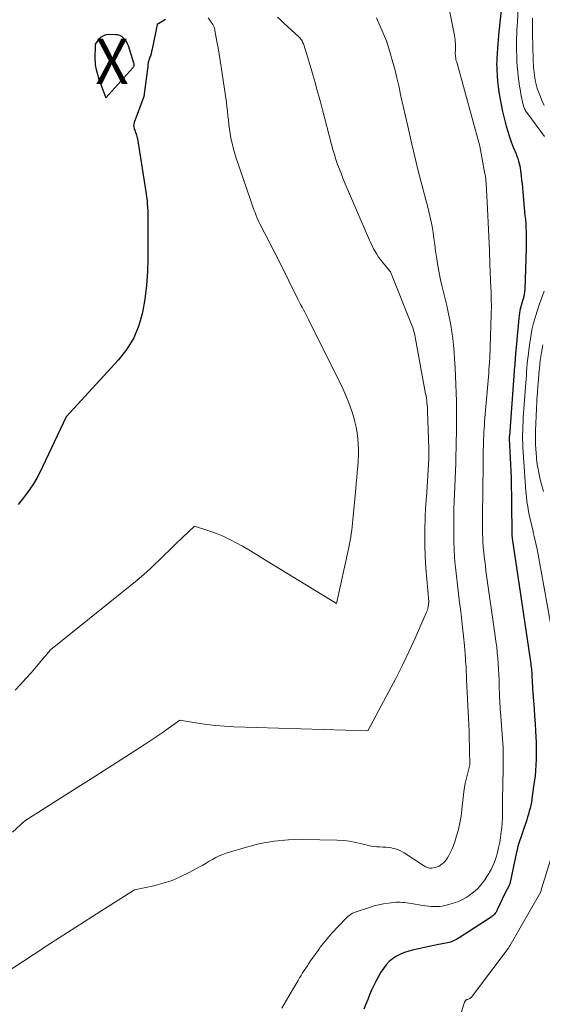
# Model space of a CAD drawing. Units: feet. Extents: x 1151672 to 1156672, y 7061370 to 7068870.
# Drawn here: x 1155711 to 1155826, y 7061819 to 7062035 of the extents above; entities that cross this region are included whole.
import ezdxf
from ezdxf.enums import TextEntityAlignment as Align

# ---------------------------------------------------------------- set-up
doc = ezdxf.new("R2010")
doc.units = ezdxf.units.FT
doc.header["$MEASUREMENT"] = 0
for name, color, linetype, lineweight in [('Level 44', 7, 'Continuous', 0), ('Level 45', 7, 'Continuous', 0), ('Level 46', 7, 'Continuous', 0)]:
    doc.layers.add(name, color=color, linetype=linetype, lineweight=lineweight)
doc.styles.add('Style-ENGINEERING', font='ENGINEERING.shx')

msp = doc.modelspace()

# ---------------------------------------------------------------- linework, layer by layer
at = {"layer": 'Level 44', "color": 32, "linetype": 'Continuous', "lineweight": 30, "flags": 128}
for points, elevation in [([(1155817.28, 7062039.48), (1155816.49, 7062032.05), (1155816.45, 7062031.6), (1155816.41, 7062031.16), (1155816.37, 7062030.71), (1155816.34, 7062030.26), (1155816.11, 7062026.86), (1155816.08, 7062026.22), (1155816.07, 7062025.59), (1155816.08, 7062024.95), (1155816.11, 7062024.31), (1155816.18, 7062023.13), (1155816.28, 7062021.91), (1155816.41, 7062020.69), (1155816.58, 7062019.48), (1155816.78, 7062018.27), (1155817.07, 7062016.72), (1155817.3, 7062015.53), (1155817.56, 7062014.34), (1155817.85, 7062013.16), (1155818.16, 7062011.99), (1155818.5, 7062010.82), (1155818.87, 7062009.66), (1155819.28, 7062008.52), (1155819.72, 7062007.39), (1155820.33, 7062005.88), (1155820.53, 7062005.37), (1155820.71, 7062004.85), (1155820.87, 7062004.33), (1155821.02, 7062003.8), (1155821.15, 7062003.27), (1155821.26, 7062002.74), (1155821.34, 7062002.2), (1155821.41, 7062001.66), (1155821.47, 7062001.02), (1155821.56, 7062000.16), (1155821.65, 7061999.3), (1155821.73, 7061998.44), (1155821.81, 7061997.58), (1155822.3, 7061992.37), (1155822.38, 7061991.48), (1155822.45, 7061990.58), (1155822.5, 7061989.68), (1155822.54, 7061988.78), (1155822.57, 7061987.88), (1155822.58, 7061986.98), (1155822.57, 7061986.08), (1155822.55, 7061985.19), (1155822.24, 7061976.1), (1155822.2, 7061975.59), (1155822.13, 7061975.08), (1155822.03, 7061974.57), (1155821.89, 7061974.07), (1155821.74, 7061973.58), (1155821.6, 7061973.08), (1155821.46, 7061972.58), (1155821.32, 7061972.08), (1155821.3, 7061972), (1155821.18, 7061971.46), (1155821.07, 7061970.91), (1155820.99, 7061970.36), (1155820.92, 7061969.81), (1155820.17, 7061961.11), (1155820.15, 7061960.87), (1155820.13, 7061960.63), (1155820.11, 7061960.39), (1155820.1, 7061960.15), (1155820.08, 7061959.91), (1155820.06, 7061959.67), (1155820.04, 7061959.43), (1155820.02, 7061959.19), (1155818.86, 7061943.97), (1155818.85, 7061943.89), (1155818.85, 7061943.81), (1155818.84, 7061943.73), (1155818.84, 7061943.64), (1155818.84, 7061943.56), (1155818.84, 7061943.48), (1155818.84, 7061943.39), (1155818.85, 7061943.31), (1155819.27, 7061934.82), (1155819.39, 7061922.81), (1155819.4, 7061922.7), (1155819.4, 7061922.59), (1155819.4, 7061922.48), (1155819.4, 7061922.36), (1155819.41, 7061922.25), (1155819.41, 7061922.14), (1155819.42, 7061922.03), (1155819.43, 7061921.92), (1155819.43, 7061921.89), (1155819.45, 7061921.77), (1155819.46, 7061921.64), (1155819.48, 7061921.52), (1155819.49, 7061921.39), (1155823.56, 7061893.89), (1155823.62, 7061893.51), (1155823.67, 7061893.13), (1155823.71, 7061892.75), (1155823.74, 7061892.37), (1155823.77, 7061891.98), (1155823.8, 7061891.6), (1155823.82, 7061891.22), (1155823.84, 7061890.84), (1155823.87, 7061890.27), (1155823.9, 7061889.61), (1155823.94, 7061888.94), (1155823.98, 7061888.28), (1155824.02, 7061887.62), (1155824.17, 7061885.65), (1155824.28, 7061884), (1155824.4, 7061882.35), (1155824.51, 7061880.7), (1155824.61, 7061879.05), (1155824.68, 7061877.83), (1155824.74, 7061876.59), (1155824.78, 7061875.35), (1155824.78, 7061874.11), (1155824.76, 7061872.87), (1155824.7, 7061871.63), (1155824.62, 7061870.4), (1155824.5, 7061869.16), (1155824.35, 7061867.93), (1155823.91, 7061864.76), (1155823.81, 7061864.09), (1155823.7, 7061863.43), (1155823.56, 7061862.78), (1155823.41, 7061862.12), (1155823.25, 7061861.47), (1155823.07, 7061860.83), (1155822.88, 7061860.18), (1155822.67, 7061859.55), (1155820.74, 7061853.81), (1155820.49, 7061852.68), (1155820.49, 7061852.66), (1155820.48, 7061852.64), (1155820.48, 7061852.62), (1155820.47, 7061852.6), (1155820.46, 7061852.53), (1155820.45, 7061852.51), (1155820.45, 7061852.49), (1155820.44, 7061852.47), (1155820.44, 7061852.45), (1155818.95, 7061845.55), (1155818.95, 7061845.53), (1155818.95, 7061845.51), (1155818.94, 7061845.49), (1155818.93, 7061845.47), (1155818.91, 7061845.4), (1155818.9, 7061845.38), (1155818.9, 7061845.36), (1155818.89, 7061845.35), (1155818.88, 7061845.33), (1155817.89, 7061843.39), (1155816.21, 7061839.82), (1155816.08, 7061839.57), (1155815.94, 7061839.33), (1155815.78, 7061839.1), (1155815.6, 7061838.88), (1155815.55, 7061838.81), (1155815.38, 7061838.64), (1155815.21, 7061838.48), (1155815.03, 7061838.33), (1155814.84, 7061838.19), (1155807.83, 7061833.67), (1155807.54, 7061833.48), (1155807.23, 7061833.3), (1155806.92, 7061833.14), (1155806.61, 7061832.98), (1155806.29, 7061832.84), (1155805.96, 7061832.71), (1155805.62, 7061832.62), (1155805.28, 7061832.54), (1155802.96, 7061832.09), (1155801.6, 7061831.82), (1155800.24, 7061831.54), (1155798.89, 7061831.23), (1155797.54, 7061830.92), (1155796.8, 7061830.74), (1155795.85, 7061830.45), (1155794.93, 7061830.09), (1155794.06, 7061829.62), (1155793.22, 7061829.07), (1155792.46, 7061828.43), (1155791.77, 7061827.73), (1155791.18, 7061826.94), (1155790.65, 7061826.1), (1155789.62, 7061824.21), (1155789.1, 7061823.21), (1155788.61, 7061822.19), (1155788.16, 7061821.16), (1155787.74, 7061820.11), (1155787.33, 7061819.06), (1155786.91, 7061818.01)], 2240), ([(1155743.3, 7062035.46), (1155741.46, 7062034.33), (1155740.37, 7062028.92), (1155740.26, 7062028.41), (1155740.13, 7062027.91), (1155739.99, 7062027.41), (1155739.83, 7062026.91), (1155739.59, 7062026.2), (1155739.54, 7062026.06), (1155739.5, 7062025.92), (1155739.47, 7062025.78), (1155739.44, 7062025.64), (1155739.44, 7062025.61), (1155739.42, 7062025.49), (1155739.41, 7062025.36), (1155739.41, 7062025.23), (1155739.41, 7062025.11), (1155739.41, 7062024.98), (1155739.41, 7062024.85), (1155739.4, 7062024.72), (1155739.39, 7062024.6), (1155738.57, 7062018.51), (1155736.41, 7062012.79), (1155736.32, 7062012.46), (1155736.29, 7062012.13), (1155736.32, 7062011.8), (1155736.4, 7062011.47), (1155736.44, 7062011.36), (1155736.54, 7062011.09), (1155736.64, 7062010.82), (1155736.75, 7062010.55), (1155736.86, 7062010.28), (1155736.95, 7062010.01), (1155737.04, 7062009.74), (1155737.11, 7062009.46), (1155737.16, 7062009.18), (1155739.06, 7061997.11), (1155739.17, 7061996.37), (1155739.26, 7061995.63), (1155739.32, 7061994.89), (1155739.37, 7061994.15), (1155739.4, 7061993.41), (1155739.42, 7061992.67), (1155739.44, 7061991.93), (1155739.44, 7061991.18), (1155739.45, 7061983.03), (1155739.37, 7061980.01), (1155739.16, 7061977), (1155738.77, 7061974.01), (1155738.27, 7061971.03), (1155737.44, 7061968.17), (1155736.33, 7061965.46), (1155734.8, 7061962.97), (1155732.97, 7061960.63), (1155721.5, 7061948.13), (1155716.32, 7061937.12), (1155715.69, 7061935.86), (1155715.02, 7061934.63), (1155714.29, 7061933.43), (1155713.52, 7061932.25), (1155712.7, 7061931.11), (1155711.85, 7061929.98), (1155710.97, 7061928.88)], 2250), ([(1155730.24, 7062018.24), (1155736.13, 7062024.77), (1155736.22, 7062024.88), (1155736.3, 7062025), (1155736.36, 7062025.13), (1155736.41, 7062025.27), (1155736.43, 7062025.41), (1155736.44, 7062025.55), (1155736.42, 7062025.69), (1155736.39, 7062025.83), (1155735.15, 7062029.63), (1155734.96, 7062030.11), (1155734.72, 7062030.56), (1155734.43, 7062030.97), (1155734.09, 7062031.35), (1155733.69, 7062031.66), (1155733.27, 7062031.9), (1155732.8, 7062032.03), (1155732.3, 7062032.09), (1155730.86, 7062032.1), (1155730.23, 7062032.02), (1155729.66, 7062031.84), (1155729.15, 7062031.51), (1155728.69, 7062031.08), (1155727.85, 7062030.04), (1155727.85, 7062030.02), (1155727.82, 7062026.67), (1155727.83, 7062026.12), (1155727.87, 7062025.56), (1155727.95, 7062025.01), (1155728.06, 7062024.46), (1155728.19, 7062023.92), (1155728.34, 7062023.38), (1155728.51, 7062022.85), (1155728.7, 7062022.32), (1155730.24, 7062018.24)], 2250)]:
    msp.add_lwpolyline(points, dxfattribs=dict(at, elevation=elevation))
at = {"layer": 'Level 45', "color": 32, "linetype": 'Continuous', "lineweight": 0, "flags": 128}
for points, elevation in [([(1155804.71, 7062042.71), (1155806.79, 7062031.92), (1155806.87, 7062031.47), (1155806.93, 7062031.02), (1155806.98, 7062030.57), (1155807.01, 7062030.11), (1155807.02, 7062029.86), (1155807.03, 7062029.53), (1155807.03, 7062029.2), (1155807.02, 7062028.88), (1155807, 7062028.55), (1155807, 7062028.5), (1155806.99, 7062028.19), (1155806.99, 7062027.89), (1155807.01, 7062027.58), (1155807.04, 7062027.28), (1155807.09, 7062026.97), (1155807.14, 7062026.67), (1155807.21, 7062026.37), (1155807.29, 7062026.08), (1155812.39, 7062007.63), (1155813.5, 7062001.53), (1155813.55, 7062001.27), (1155813.59, 7062001), (1155813.63, 7062000.73), (1155813.67, 7062000.46), (1155813.7, 7062000.19), (1155813.73, 7061999.92), (1155813.76, 7061999.65), (1155813.77, 7061999.38), (1155814.06, 7061993.84), (1155814.21, 7061990.79), (1155814.35, 7061987.75), (1155814.49, 7061984.7), (1155814.61, 7061981.66), (1155814.81, 7061976.5), (1155814.84, 7061975.75), (1155814.86, 7061975), (1155814.88, 7061974.26), (1155814.9, 7061973.51), (1155814.91, 7061972.76), (1155814.91, 7061972.02), (1155814.9, 7061971.27), (1155814.88, 7061970.52), (1155814.66, 7061963.43), (1155814.63, 7061962.62), (1155814.59, 7061961.8), (1155814.55, 7061960.98), (1155814.5, 7061960.17), (1155814.44, 7061959.35), (1155814.39, 7061958.54), (1155814.32, 7061957.72), (1155814.26, 7061956.91), (1155813.44, 7061947.11), (1155813.38, 7061946.34), (1155813.32, 7061945.57), (1155813.28, 7061944.8), (1155813.23, 7061944.03), (1155813.2, 7061943.26), (1155813.17, 7061942.49), (1155813.15, 7061941.72), (1155813.14, 7061940.95), (1155813.14, 7061940.91), (1155813.13, 7061940.12), (1155813.12, 7061939.33), (1155813.12, 7061938.54), (1155813.11, 7061937.75), (1155812.98, 7061926.23), (1155812.97, 7061925.29), (1155812.97, 7061924.35), (1155812.98, 7061923.41), (1155812.99, 7061922.47), (1155813.02, 7061921.53), (1155813.06, 7061920.59), (1155813.13, 7061919.65), (1155813.21, 7061918.71), (1155813.23, 7061918.49), (1155813.34, 7061917.45), (1155813.46, 7061916.4), (1155813.59, 7061915.36), (1155813.73, 7061914.32), (1155815.77, 7061899.98), (1155815.93, 7061898.77), (1155816.08, 7061897.56), (1155816.21, 7061896.35), (1155816.32, 7061895.14), (1155816.41, 7061893.92), (1155816.49, 7061892.7), (1155816.55, 7061891.49), (1155816.59, 7061890.27), (1155816.65, 7061888.22), (1155816.67, 7061887.6), (1155816.69, 7061886.98), (1155816.71, 7061886.36), (1155816.74, 7061885.74), (1155816.78, 7061885.12), (1155816.81, 7061884.5), (1155816.85, 7061883.87), (1155816.9, 7061883.25), (1155817.4, 7061876.46), (1155817.47, 7061875.48), (1155817.51, 7061874.49), (1155817.53, 7061873.5), (1155817.53, 7061872.52), (1155817.52, 7061871.53), (1155817.51, 7061870.54), (1155817.49, 7061869.55), (1155817.46, 7061868.57), (1155817.4, 7061866.16), (1155817.38, 7061865.13), (1155817.36, 7061864.09), (1155817.37, 7061863.06), (1155817.38, 7061862.02), (1155817.38, 7061860.98), (1155817.35, 7061859.95), (1155817.28, 7061858.92), (1155817.19, 7061857.89), (1155817.13, 7061857.38), (1155817.02, 7061856.49), (1155816.89, 7061855.6), (1155816.74, 7061854.71), (1155816.57, 7061853.83), (1155816.5, 7061853.49), (1155816.33, 7061852.78), (1155816.15, 7061852.08), (1155815.95, 7061851.38), (1155815.73, 7061850.69), (1155815.47, 7061850.01), (1155815.19, 7061849.34), (1155814.87, 7061848.69), (1155814.52, 7061848.06), (1155814.37, 7061847.8), (1155813.94, 7061847.11), (1155813.48, 7061846.42), (1155812.99, 7061845.77), (1155812.48, 7061845.12), (1155811.93, 7061844.52), (1155811.35, 7061843.95), (1155810.71, 7061843.45), (1155810.04, 7061842.98), (1155809.35, 7061842.55), (1155808.45, 7061842.04), (1155807.52, 7061841.6), (1155806.55, 7061841.25), (1155805.55, 7061840.96), (1155804.72, 7061840.77), (1155804.12, 7061840.65), (1155803.51, 7061840.57), (1155802.9, 7061840.52), (1155802.28, 7061840.51), (1155801.67, 7061840.54), (1155801.05, 7061840.58), (1155800.44, 7061840.66), (1155799.83, 7061840.75), (1155797.26, 7061841.19), (1155796.79, 7061841.27), (1155796.32, 7061841.34), (1155795.85, 7061841.39), (1155795.37, 7061841.44), (1155794.9, 7061841.47), (1155794.42, 7061841.48), (1155793.95, 7061841.46), (1155793.48, 7061841.42), (1155792.3, 7061841.29), (1155791.24, 7061841.13), (1155790.2, 7061840.93), (1155789.17, 7061840.67), (1155788.15, 7061840.36), (1155784.99, 7061839.29), (1155784.71, 7061839.18), (1155784.42, 7061839.05), (1155784.15, 7061838.9), (1155783.89, 7061838.73), (1155783.64, 7061838.55), (1155783.4, 7061838.36), (1155783.17, 7061838.15), (1155782.95, 7061837.93), (1155779.87, 7061834.66), (1155779.48, 7061834.24), (1155779.1, 7061833.82), (1155778.73, 7061833.39), (1155778.37, 7061832.94), (1155778.02, 7061832.5), (1155777.67, 7061832.04), (1155777.33, 7061831.58), (1155777, 7061831.12), (1155775.2, 7061828.57), (1155774.84, 7061828.05), (1155774.48, 7061827.53), (1155774.13, 7061827), (1155773.78, 7061826.47), (1155773.44, 7061825.94), (1155773.1, 7061825.41), (1155772.77, 7061824.87), (1155772.44, 7061824.32), (1155770.9, 7061821.73), (1155769.88, 7061819.97), (1155768.87, 7061818.2)], 2242), ([(1155820.82, 7062037.79), (1155820.62, 7062034.92), (1155820.56, 7062034), (1155820.52, 7062033.09), (1155820.48, 7062032.17), (1155820.46, 7062031.25), (1155820.45, 7062030.34), (1155820.45, 7062029.42), (1155820.46, 7062028.5), (1155820.48, 7062027.59), (1155820.49, 7062027.26), (1155820.54, 7062026.18), (1155820.61, 7062025.1), (1155820.7, 7062024.02), (1155820.8, 7062022.94), (1155820.94, 7062021.85), (1155821.09, 7062020.78), (1155821.28, 7062019.71), (1155821.49, 7062018.64), (1155821.9, 7062016.7), (1155821.96, 7062016.47), (1155822.03, 7062016.24), (1155822.11, 7062016.01), (1155822.21, 7062015.8), (1155822.32, 7062015.58), (1155822.43, 7062015.37), (1155822.56, 7062015.17), (1155822.7, 7062014.98), (1155826.58, 7062009.75)], 2238), ([(1155789.66, 7062035.79), (1155791.85, 7062030.73), (1155791.87, 7062030.68), (1155791.89, 7062030.62), (1155791.91, 7062030.57), (1155791.92, 7062030.52), (1155791.94, 7062030.46), (1155791.96, 7062030.41), (1155791.97, 7062030.36), (1155791.99, 7062030.3), (1155792.74, 7062027.81), (1155793.13, 7062026.51), (1155793.49, 7062025.21), (1155793.82, 7062023.9), (1155794.14, 7062022.58), (1155794.55, 7062020.82), (1155795.05, 7062018.61), (1155795.56, 7062016.41), (1155796.06, 7062014.21), (1155796.56, 7062012.01), (1155797.46, 7062008.06), (1155798.11, 7062005.25), (1155798.79, 7062002.45), (1155799.5, 7061999.66), (1155800.23, 7061996.88), (1155801.03, 7061993.92), (1155801.35, 7061992.61), (1155801.64, 7061991.3), (1155801.88, 7061989.97), (1155802.09, 7061988.64), (1155802.28, 7061987.3), (1155802.46, 7061985.96), (1155802.66, 7061984.63), (1155802.85, 7061983.29), (1155802.92, 7061982.86), (1155803.17, 7061981.31), (1155803.45, 7061979.76), (1155803.77, 7061978.23), (1155804.12, 7061976.69), (1155805.11, 7061972.6), (1155805.44, 7061971.15), (1155805.74, 7061969.7), (1155806, 7061968.25), (1155806.23, 7061966.78), (1155806.42, 7061965.31), (1155806.59, 7061963.84), (1155806.72, 7061962.37), (1155806.84, 7061960.89), (1155806.96, 7061958.92), (1155807.06, 7061957.08), (1155807.14, 7061955.23), (1155807.2, 7061953.39), (1155807.24, 7061951.54), (1155807.24, 7061951.14), (1155807.26, 7061949.49), (1155807.26, 7061947.85), (1155807.26, 7061946.21), (1155807.24, 7061944.57), (1155807.21, 7061942.92), (1155807.18, 7061941.28), (1155807.14, 7061939.64), (1155807.09, 7061938), (1155807.09, 7061937.9), (1155807.03, 7061936.21), (1155806.97, 7061934.52), (1155806.91, 7061932.83), (1155806.84, 7061931.14), (1155806.77, 7061929.61), (1155806.7, 7061927.85), (1155806.66, 7061926.08), (1155806.63, 7061924.32), (1155806.63, 7061922.56), (1155806.66, 7061920.79), (1155806.73, 7061919.03), (1155806.84, 7061917.28), (1155806.99, 7061915.52), (1155807.03, 7061915.1), (1155807.24, 7061913.14), (1155807.46, 7061911.18), (1155807.69, 7061909.22), (1155807.94, 7061907.26), (1155808.11, 7061906.01), (1155808.36, 7061903.98), (1155808.6, 7061901.95), (1155808.8, 7061899.91), (1155808.98, 7061897.88), (1155809.22, 7061894.95), (1155809.26, 7061894.37), (1155809.3, 7061893.8), (1155809.34, 7061893.22), (1155809.37, 7061892.65), (1155809.39, 7061892.07), (1155809.42, 7061891.49), (1155809.45, 7061890.92), (1155809.48, 7061890.34), (1155809.89, 7061881.95), (1155809.91, 7061881.47), (1155809.94, 7061880.99), (1155809.96, 7061880.51), (1155809.98, 7061880.02), (1155810, 7061879.54), (1155810.02, 7061879.06), (1155810.03, 7061878.58), (1155810.04, 7061878.1), (1155810.19, 7061871.65), (1155809.47, 7061868.76), (1155809.19, 7061867.55), (1155808.95, 7061866.33), (1155808.77, 7061865.1), (1155808.63, 7061863.86), (1155808.45, 7061861.89), (1155808.27, 7061860.4), (1155808.02, 7061858.93), (1155807.68, 7061857.48), (1155807.28, 7061856.04), (1155806.87, 7061854.73), (1155806.6, 7061853.97), (1155806.29, 7061853.21), (1155805.94, 7061852.48), (1155805.56, 7061851.77), (1155805.25, 7061851.24), (1155804.97, 7061850.82), (1155804.66, 7061850.43), (1155804.3, 7061850.08), (1155803.91, 7061849.75), (1155803.8, 7061849.67), (1155803.43, 7061849.44), (1155803.04, 7061849.26), (1155802.64, 7061849.13), (1155802.21, 7061849.05), (1155801.82, 7061849), (1155801.58, 7061848.99), (1155801.34, 7061849), (1155801.11, 7061849.04), (1155800.87, 7061849.11), (1155800.64, 7061849.19), (1155800.42, 7061849.29), (1155800.21, 7061849.41), (1155800, 7061849.53), (1155795.75, 7061852.34), (1155795.13, 7061852.69), (1155794.49, 7061852.99), (1155793.82, 7061853.21), (1155793.12, 7061853.38), (1155792.96, 7061853.4), (1155792.33, 7061853.5), (1155791.69, 7061853.57), (1155791.05, 7061853.6), (1155790.42, 7061853.62), (1155789.78, 7061853.64), (1155789.15, 7061853.7), (1155788.52, 7061853.81), (1155787.9, 7061853.95), (1155786.46, 7061854.33), (1155785.12, 7061854.63), (1155783.77, 7061854.87), (1155782.41, 7061855.02), (1155781.03, 7061855.1), (1155773.45, 7061855.27), (1155770.32, 7061855.2), (1155767.21, 7061854.93), (1155764.15, 7061854.36), (1155761.11, 7061853.6), (1155756.66, 7061852.26), (1155755.88, 7061851.99), (1155755.11, 7061851.68), (1155754.37, 7061851.31), (1155753.65, 7061850.9), (1155752.93, 7061850.47), (1155752.22, 7061850.05), (1155751.49, 7061849.64), (1155750.76, 7061849.23), (1155748.54, 7061848.02), (1155746.67, 7061847.1), (1155744.75, 7061846.29), (1155742.78, 7061845.65), (1155740.76, 7061845.12), (1155736.47, 7061844.2), (1155729.11, 7061839.53), (1155725.43, 7061837.18), (1155721.76, 7061834.83), (1155718.1, 7061832.47), (1155714.44, 7061830.1), (1155703.07, 7061822.71)], 2244), ([(1155767.93, 7062035.93), (1155768.63, 7062035.29), (1155769.33, 7062034.64), (1155772.59, 7062031.64), (1155772.76, 7062031.48), (1155772.91, 7062031.31), (1155773.06, 7062031.12), (1155773.2, 7062030.93), (1155773.32, 7062030.73), (1155773.43, 7062030.53), (1155773.52, 7062030.32), (1155773.6, 7062030.1), (1155774.42, 7062027.54), (1155774.88, 7062026.06), (1155775.33, 7062024.57), (1155775.77, 7062023.07), (1155776.19, 7062021.57), (1155776.6, 7062020.07), (1155777.01, 7062018.56), (1155777.41, 7062017.06), (1155777.8, 7062015.55), (1155779.78, 7062007.99), (1155780.08, 7062006.88), (1155780.41, 7062005.78), (1155780.76, 7062004.68), (1155781.14, 7062003.59), (1155781.53, 7062002.51), (1155781.95, 7062001.44), (1155782.38, 7062000.37), (1155782.82, 7061999.31), (1155788.13, 7061986.97), (1155788.42, 7061986.33), (1155788.73, 7061985.69), (1155789.05, 7061985.06), (1155789.39, 7061984.43), (1155789.76, 7061983.83), (1155790.14, 7061983.23), (1155790.56, 7061982.66), (1155791, 7061982.1), (1155792.76, 7061979.95), (1155797.37, 7061968.44), (1155797.51, 7061968.05), (1155797.65, 7061967.66), (1155797.78, 7061967.26), (1155797.89, 7061966.86), (1155797.99, 7061966.45), (1155798.09, 7061966.04), (1155798.18, 7061965.64), (1155798.26, 7061965.23), (1155800.46, 7061953.21), (1155800.55, 7061952.72), (1155800.63, 7061952.23), (1155800.7, 7061951.74), (1155800.76, 7061951.25), (1155800.81, 7061950.76), (1155800.86, 7061950.27), (1155800.89, 7061949.78), (1155800.91, 7061949.28), (1155801.18, 7061941.27), (1155801.19, 7061940.67), (1155801.2, 7061940.07), (1155801.18, 7061939.47), (1155801.15, 7061938.87), (1155800.63, 7061930.36), (1155800.61, 7061929.93), (1155800.57, 7061929.5), (1155800.54, 7061929.07), (1155800.5, 7061928.64), (1155800.47, 7061928.21), (1155800.44, 7061927.78), (1155800.42, 7061927.34), (1155800.4, 7061926.91), (1155800.32, 7061922.48), (1155800.31, 7061919.98), (1155800.37, 7061917.47), (1155800.51, 7061914.97), (1155800.71, 7061912.47), (1155801.2, 7061907.47), (1155801.04, 7061906.44), (1155801.01, 7061906.28), (1155800.98, 7061906.12), (1155800.94, 7061905.97), (1155800.89, 7061905.81), (1155800.84, 7061905.66), (1155800.79, 7061905.51), (1155800.73, 7061905.36), (1155800.67, 7061905.21), (1155798.15, 7061899.51), (1155796.79, 7061896.53), (1155795.38, 7061893.58), (1155793.91, 7061890.65), (1155792.4, 7061887.75), (1155787.77, 7061879.11), (1155758.3, 7061880.03), (1155756.31, 7061880.13), (1155754.33, 7061880.29), (1155752.36, 7061880.53), (1155750.39, 7061880.82), (1155746.46, 7061881.48), (1155743.87, 7061879.63), (1155742.57, 7061878.72), (1155741.26, 7061877.81), (1155739.94, 7061876.93), (1155738.61, 7061876.06), (1155735.56, 7061874.08), (1155732.69, 7061872.23), (1155729.82, 7061870.39), (1155726.95, 7061868.56), (1155724.08, 7061866.73), (1155712.43, 7061859.33), (1155709.68, 7061856.85)], 2246), ([(1155752.72, 7062035.76), (1155753.68, 7062034.33), (1155753.78, 7062034.18), (1155753.86, 7062034.03), (1155753.93, 7062033.87), (1155754, 7062033.71), (1155754.06, 7062033.54), (1155754.11, 7062033.37), (1155754.15, 7062033.2), (1155754.18, 7062033.03), (1155754.62, 7062030.6), (1155754.86, 7062029.2), (1155755.09, 7062027.81), (1155755.31, 7062026.42), (1155755.52, 7062025.02), (1155756.68, 7062017.21), (1155756.81, 7062016.24), (1155756.93, 7062015.26), (1155757.04, 7062014.29), (1155757.13, 7062013.31), (1155757.23, 7062012.34), (1155757.35, 7062011.36), (1155757.5, 7062010.39), (1155757.67, 7062009.43), (1155757.7, 7062009.28), (1155757.93, 7062008.24), (1155758.18, 7062007.22), (1155758.47, 7062006.2), (1155758.79, 7062005.19), (1155762.07, 7061995.56), (1155762.29, 7061994.92), (1155762.51, 7061994.28), (1155762.74, 7061993.64), (1155762.98, 7061993.01), (1155763.23, 7061992.38), (1155763.49, 7061991.76), (1155763.77, 7061991.14), (1155764.07, 7061990.53), (1155768.4, 7061982), (1155772.41, 7061973.98), (1155772.71, 7061973.4), (1155773.01, 7061972.82), (1155773.32, 7061972.24), (1155773.63, 7061971.67), (1155773.94, 7061971.09), (1155774.25, 7061970.52), (1155774.55, 7061969.93), (1155774.84, 7061969.35), (1155782.26, 7061954.33), (1155782.97, 7061952.78), (1155783.62, 7061951.2), (1155784.18, 7061949.59), (1155784.68, 7061947.95), (1155784.93, 7061947.06), (1155785.21, 7061945.85), (1155785.44, 7061944.63), (1155785.59, 7061943.39), (1155785.68, 7061942.15), (1155785.68, 7061942.09), (1155785.7, 7061940.87), (1155785.69, 7061939.65), (1155785.64, 7061938.43), (1155785.55, 7061937.21), (1155785.44, 7061936), (1155785.33, 7061934.78), (1155785.22, 7061933.56), (1155785.11, 7061932.35), (1155784.48, 7061925.5), (1155784.41, 7061924.73), (1155784.32, 7061923.97), (1155784.23, 7061923.22), (1155784.12, 7061922.46), (1155784, 7061921.7), (1155783.87, 7061920.95), (1155783.73, 7061920.2), (1155783.57, 7061919.45), (1155780.87, 7061907.09), (1155764.33, 7061917.24), (1155762.97, 7061918.07), (1155761.6, 7061918.88), (1155760.22, 7061919.68), (1155758.84, 7061920.47), (1155757.43, 7061921.21), (1155755.99, 7061921.89), (1155754.52, 7061922.49), (1155753.03, 7061923.04), (1155749.71, 7061924.14), (1155746.97, 7061921.53), (1155745.61, 7061920.23), (1155744.24, 7061918.92), (1155742.89, 7061917.6), (1155741.53, 7061916.29), (1155741.43, 7061916.18), (1155740.01, 7061914.83), (1155738.56, 7061913.5), (1155737.07, 7061912.22), (1155735.56, 7061910.97), (1155718.08, 7061896.93), (1155714.89, 7061893.19), (1155713.77, 7061891.89), (1155712.63, 7061890.6), (1155711.48, 7061889.33), (1155710.31, 7061888.07)], 2248), ([(1155823.92, 7062035.69), (1155823.92, 7062034.94), (1155823.92, 7062034.19), (1155823.93, 7062033.45), (1155824.05, 7062028.33), (1155824.07, 7062027.76), (1155824.08, 7062027.19), (1155824.1, 7062026.62), (1155824.13, 7062026.05), (1155824.16, 7062025.47), (1155824.2, 7062024.9), (1155824.25, 7062024.33), (1155824.3, 7062023.77), (1155824.37, 7062023.2), (1155824.46, 7062022.64), (1155824.56, 7062022.07), (1155824.67, 7062021.52), (1155824.69, 7062021.45), (1155824.83, 7062020.87), (1155825, 7062020.29), (1155825.19, 7062019.72), (1155825.4, 7062019.16), (1155825.7, 7062018.4), (1155826.09, 7062017.47), (1155826.5, 7062016.55)], 2236), ([(1155826.53, 7061975.76), (1155826.01, 7061974.36), (1155825.51, 7061972.97), (1155825.03, 7061971.56), (1155824.58, 7061970.14), (1155824.18, 7061968.71), (1155823.83, 7061967.27), (1155823.55, 7061965.81), (1155823.33, 7061964.35), (1155823.07, 7061962.22), (1155822.97, 7061961.4), (1155822.88, 7061960.57), (1155822.8, 7061959.74), (1155822.73, 7061958.91), (1155822.66, 7061958.08), (1155822.6, 7061957.25), (1155822.53, 7061956.41), (1155822.47, 7061955.58), (1155821.93, 7061947.98), (1155821.87, 7061947.03), (1155821.82, 7061946.08), (1155821.79, 7061945.14), (1155821.77, 7061944.19), (1155821.78, 7061943.24), (1155821.79, 7061942.29), (1155821.83, 7061941.34), (1155821.89, 7061940.39), (1155822.52, 7061931.7), (1155822.62, 7061930.6), (1155822.74, 7061929.5), (1155822.91, 7061928.41), (1155823.1, 7061927.32), (1155823.31, 7061926.23), (1155823.55, 7061925.15), (1155823.8, 7061924.07), (1155824.06, 7061923), (1155824.13, 7061922.73), (1155824.42, 7061921.51), (1155824.7, 7061920.3), (1155824.95, 7061919.08), (1155825.18, 7061917.85), (1155828.48, 7061899.54)], 2238), ([(1155826.25, 7061963.93), (1155826.06, 7061963.08), (1155825.9, 7061962.23), (1155825.76, 7061961.37), (1155825.65, 7061960.5), (1155825.55, 7061959.63), (1155825.46, 7061958.77), (1155825.36, 7061957.67), (1155825.24, 7061956.25), (1155825.12, 7061954.83), (1155825.02, 7061953.41), (1155824.92, 7061951.99), (1155824.89, 7061951.57), (1155824.8, 7061949.94), (1155824.72, 7061948.3), (1155824.67, 7061946.67), (1155824.64, 7061945.04), (1155824.62, 7061943.02), (1155824.63, 7061942.08), (1155824.66, 7061941.13), (1155824.72, 7061940.18), (1155824.8, 7061939.24), (1155824.84, 7061938.86), (1155824.98, 7061937.73), (1155825.16, 7061936.6), (1155825.39, 7061935.49), (1155825.66, 7061934.38), (1155826.38, 7061931.7)], 2236), ([(1155829.42, 7061855.8), (1155826.03, 7061844.62), (1155825.8, 7061843.86), (1155825.78, 7061843.83), (1155825.77, 7061843.8), (1155818.96, 7061831.87), (1155818.92, 7061831.8), (1155818.87, 7061831.72), (1155818.83, 7061831.65), (1155818.78, 7061831.57), (1155818.73, 7061831.5), (1155818.68, 7061831.42), (1155818.63, 7061831.35), (1155818.58, 7061831.28), (1155810.52, 7061820.65), (1155810.44, 7061820.55), (1155810.35, 7061820.46), (1155810.25, 7061820.39), (1155810.15, 7061820.31), (1155810.03, 7061820.25), (1155809.92, 7061820.2), (1155809.81, 7061820.16), (1155809.7, 7061820.12), (1155809.63, 7061820.11), (1155809.55, 7061820.08), (1155809.47, 7061820.05), (1155809.39, 7061820.01), (1155809.32, 7061819.97), (1155809.26, 7061819.91), (1155809.2, 7061819.85), (1155809.15, 7061819.78), (1155809.1, 7061819.7), (1155809.06, 7061819.61), (1155809, 7061819.49), (1155808.95, 7061819.36), (1155808.9, 7061819.24), (1155808.86, 7061819.1), (1155807.53, 7061814.73)], 2238)]:
    msp.add_lwpolyline(points, dxfattribs=dict(at, elevation=elevation))

# ---------------------------------------------------------------- texts
at = {"layer": 'Level 46', "color": 32, "linetype": 'Continuous', "lineweight": 0, "style": 'Style-ENGINEERING', "width": 0.94}
msp.add_text('X', height=10, dxfattribs=at).set_placement((1155731.56, 7062026.22, 2249.75), align=Align.MIDDLE_CENTER)

doc.saveas('drawing.dxf')
